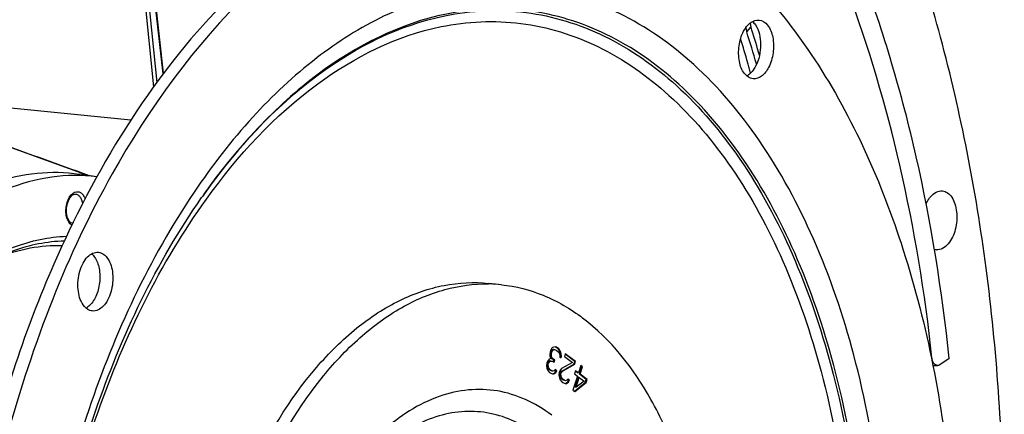
# Model space of a CAD drawing. Units: millimetres. Extents: x 0 to 594, y 0 to 420.
# Drawn here: x 208 to 231, y 75 to 85 of the extents above; entities that cross this region are included whole.
import ezdxf

# ---------------------------------------------------------------- set-up
doc = ezdxf.new("R2010")
doc.units = ezdxf.units.MM
doc.header["$LTSCALE"] = 32.67
doc.layers.get('0').update_dxf_attribs({"linetype": 'CONTINUOUS'})
for name, color, linetype in [('7_ALL_FEATURES', 7, 'CONTINUOUS'), ('AXES', 7, 'CONTINUOUS'), ('SOLIDES', 7, 'CONTINUOUS')]:
    doc.layers.add(name, color=color, linetype=linetype)

msp = doc.modelspace()

# ---------------------------------------------------------------- linework, layer by layer
at = {"color": 9, "linetype": 'CONTINUOUS'}
for p, q in [((210.893316, 86.07577), (211.197591, 83.075827)), ((210.979742, 86.087776), (211.274632, 83.180353)), ((211.418539, 83.375597), (211.13516, 85.946514)), ((225.004893, 84.358444), (225.104291, 84.460106)), ((205.109334, 82.872329), (210.670679, 82.304431)), ((212.316902, 80.497993), (212.334874, 80.523478))]:
    msp.add_line(p, q, dxfattribs=at)
at = {"color": 7, "linetype": 'CONTINUOUS'}
for p, q in [((211.429917, 83.391034), (211.146911, 85.958573)), ((225.115291, 84.42512), (225.104291, 84.460106)), ((225.124559, 84.395535), (225.115291, 84.42512)), ((207.794354, 81.69239), (209.68207, 81.014686)), ((212.31717, 80.498324), (212.337616, 80.527448)), ((219.294939, 78.47182), (218.9927, 78.503089))]:
    msp.add_line(p, q, dxfattribs=at)
at = {"color": 3, "linetype": 'CONTINUOUS'}
for centre, radius, start, end in [((225.394206, 84.489217), 0.410168, 184.7193416, 189.5286399), ((225.433805, 84.495857), 0.45032, 189.5277728, 194.3108025), ((225.466917, 84.504131), 0.48445, 194.2909415, 197.5012515), ((194.05629, 74.611214), 32.447257, 16.0996724, 17.4817653), ((193.700261, 74.586269), 32.608432, 16.1016774, 17.1309339), ((193.16338, 74.429868), 33.167627, 15.8968385, 16.1040363), ((192.984933, 74.379046), 33.35317, 15.6889479, 15.8968388)]:
    msp.add_arc(centre, radius, start, end, dxfattribs=at)
at = {"color": 7, "linetype": 'CONTINUOUS'}
for centre, radius, start, end in [((225.497338, 84.592439), 0.414171, 184.3657209, 189.5592099), ((193.975995, 74.656432), 32.635611, 16.2907957, 17.3626984), ((224.834516, 83.639167), 0.35434, 298.852032, 303.1926451), ((218.940363, 75.030155), 3.459929, 88.7688608, 89.132897), ((218.940835, 75.047214), 3.442864, 84.0977246, 88.7706119), ((209.454469, 78.236747), 0.354516, 298.8523941, 303.2035168)]:
    msp.add_arc(centre, radius, start, end, dxfattribs=at)
at = {"color": 9, "linetype": 'CONTINUOUS'}
msp.add_arc((225.235478, 71.40727), 15.796545, 144.5173118, 144.7530746, dxfattribs=at)
at = {"color": 7, "linetype": 'CONTINUOUS'}
for points, knots in [([(220.28752, 88.06561), (220.874853, 88.00484), (222.063202, 87.719015), (223.725218, 86.83185), (225.244744, 85.516468), (227.111867, 83.147992), (228.85628, 79.281709), (229.918632, 73.914807), (229.960976, 68.077543), (228.976584, 62.279899), (227.056251, 57.030314), (225.116885, 53.979006), (224.007182, 52.712518)], [0, 0, 0, 0, 0.043472952, 0.088796806, 0.137455445, 0.190379493, 0.30978269, 0.445389798, 0.590716332, 0.737193422, 0.876025612, 1, 1, 1, 1]), ([(217.81646, 87.873316), (214.522633, 87.028495), (211.116611, 83.140232), (208.774207, 78.114741), (207.7038, 74.889054), (206.981351, 71.473901), (206.616767, 67.961209), (206.625167, 64.465716), (207.117928, 60.117566), (208.285219, 56.105584), (210.21254, 52.802796), (211.873548, 50.923616), (213.766094, 49.608568), (215.172359, 49.145737), (215.866895, 49.034039)], [0, 0, 0, 0, 0.219006177, 0.288211433, 0.361212586, 0.436604914, 0.51281453, 0.588212305, 0.661223979, 0.794444826, 0.853196309, 0.906345968, 0.954693509, 1, 1, 1, 1]), ([(217.872847, 87.987307), (217.010726, 87.810708), (215.246659, 87.102094), (212.89097, 85.247374), (210.78397, 82.664854), (209.646937, 80.619889), (209.130481, 79.512097)], [0, 0, 0, 0, 0.209927702, 0.444617617, 0.708430986, 1, 1, 1, 1]), ([(224.932485, 84.368639), (224.973327, 84.445852), (225.065314, 84.577312), (225.225687, 84.637555), (225.293114, 84.630604)], [0, 0, 0, 0, 0.563059591, 1, 1, 1, 1]), ([(225.293114, 84.630604), (225.369602, 84.622718), (225.532466, 84.504308), (225.63079, 84.211577), (225.637084, 83.865655), (225.567996, 83.629757), (225.512503, 83.524843)], [0, 0, 0, 0, 0.183490399, 0.427541469, 0.716780207, 1, 1, 1, 1]), ([(225.151874, 83.262878), (225.075387, 83.270764), (224.912523, 83.389174), (224.814199, 83.681905), (224.807904, 84.027827), (224.876992, 84.263725), (224.932485, 84.368639)], [0, 0, 0, 0, 0.183490399, 0.427541469, 0.716780207, 1, 1, 1, 1]), ([(225.088918, 84.523659), (225.090692, 84.513077), (225.095091, 84.491696), (225.100962, 84.470673), (225.104291, 84.460106)], [0, 0, 0, 0, 0.492000352, 1, 1, 1, 1]), ([(225.205772, 84.517799), (225.294955, 84.388057), (225.361343, 84.042495), (225.291091, 83.708921), (225.210265, 83.556112)], [0, 0, 0, 0, 0.476641936, 1, 1, 1, 1]), ([(225.210265, 83.556112), (225.200543, 83.537732), (225.161851, 83.470946), (225.112237, 83.409704), (225.069209, 83.373157)], [0, 0, 0, 0, 0.269171777, 1, 1, 1, 1]), ([(225.512503, 83.524843), (225.471662, 83.44763), (225.379675, 83.31617), (225.219301, 83.255927), (225.151874, 83.262878)], [0, 0, 0, 0, 0.563059591, 1, 1, 1, 1]), ([(205.56995, 79.707558), (205.86469, 79.961333), (206.471701, 80.407508), (207.460526, 80.877909), (208.470219, 81.10794), (209.144764, 81.09379), (209.469281, 81.046013)], [0, 0, 0, 0, 0.274765007, 0.529093151, 0.768274517, 1, 1, 1, 1]), ([(209.879557, 80.984539), (209.53092, 81.027653), (208.804114, 81.019133), (207.725013, 80.71888), (206.676788, 80.146788), (206.042121, 79.619926), (205.735304, 79.32238)], [0, 0, 0, 0, 0.228579569, 0.466482397, 0.721899169, 1, 1, 1, 1]), ([(209.991934, 58.022922), (209.263326, 59.72355), (208.336474, 63.568899), (208.317441, 69.554134), (209.561382, 75.40871), (211.255835, 78.982873), (212.31717, 80.498324)], [0, 0, 0, 0, 0.237417754, 0.499999609, 0.762581716, 1, 1, 1, 1]), ([(209.130481, 79.512097), (208.432322, 78.014556), (207.296839, 74.805958), (206.379514, 69.754648), (206.243287, 64.622526), (206.697845, 61.249427), (207.074634, 59.640674)], [0, 0, 0, 0, 0.24417438, 0.499999951, 0.755825549, 1, 1, 1, 1]), ([(209.557085, 78.004411), (209.486506, 78.107088), (209.414742, 78.3784), (209.446545, 78.717526), (209.547765, 78.97104), (209.6683, 79.151679), (209.822415, 79.237404), (209.913222, 79.228065)], [0, 0, 0, 0, 0.256359274, 0.550566011, 0.68958275, 0.812177497, 1, 1, 1, 1]), ([(209.825879, 79.115258), (209.879915, 79.036649), (209.948875, 78.83474), (209.954049, 78.51494), (209.874873, 78.20758), (209.760214, 78.03084), (209.689313, 77.97063)], [0, 0, 0, 0, 0.232991465, 0.504062196, 0.772802385, 1, 1, 1, 1]), ([(210.128118, 79.08399), (210.198697, 78.981313), (210.270461, 78.710001), (210.238658, 78.370874), (210.137438, 78.117361), (210.016903, 77.936722), (209.862788, 77.850996), (209.771981, 77.860335)], [0, 0, 0, 0, 0.256359274, 0.550566011, 0.68958275, 0.812177497, 1, 1, 1, 1]), ([(209.913222, 79.228065), (209.933451, 79.225985), (210.020058, 79.205582), (210.089831, 79.139688), (210.128118, 79.08399)], [0, 0, 0, 0, 0.231287541, 1, 1, 1, 1]), ([(215.043945, 59.38394), (214.387077, 59.88085), (213.559487, 60.943281), (212.81037, 62.595853), (212.21336, 64.621851), (211.928491, 67.421504), (212.271237, 70.817753), (213.251512, 73.960033), (214.57224, 76.179714), (215.873218, 77.471998), (216.880155, 78.133538), (217.932257, 78.502764), (218.650481, 78.538489), (218.992633, 78.503095)], [0, 0, 0, 0, 0.106460791, 0.1679856, 0.234509352, 0.378506191, 0.528562114, 0.672856787, 0.801096664, 0.857485774, 0.908643327, 0.955539091, 1, 1, 1, 1]), ([(215.346183, 59.352671), (214.702467, 59.839633), (213.887905, 60.874842), (213.143025, 62.48676), (212.542414, 64.462423), (212.235603, 67.200733), (212.529661, 70.540679), (213.444822, 73.661722), (214.698677, 75.898246), (215.946143, 77.241541), (216.919129, 77.957735), (217.941858, 78.398569), (218.651579, 78.494851), (218.992723, 78.489688)], [0, 0, 0, 0, 0.10568899, 0.16662641, 0.23247948, 0.375143467, 0.52434584, 0.668759785, 0.798271959, 0.855594428, 0.907703374, 0.955325654, 1, 1, 1, 1]), ([(219.294871, 78.471826), (219.628133, 78.437352), (220.304722, 78.26347), (220.904403, 77.909824), (221.185537, 77.697151)], [0, 0, 0, 0, 0.487292579, 1, 1, 1, 1]), ([(209.771981, 77.860335), (209.751752, 77.862416), (209.665145, 77.882819), (209.595372, 77.948712), (209.557085, 78.004411)], [0, 0, 0, 0, 0.231287541, 1, 1, 1, 1]), ([(217.236849, 58.577996), (217.579001, 58.542602), (218.297225, 58.578327), (219.349326, 58.947553), (220.356263, 59.609093), (221.657242, 60.901377), (222.97797, 63.121058), (223.958245, 66.263338), (224.300991, 69.659586), (224.016122, 72.45924), (223.419112, 74.485237), (222.669995, 76.13781), (221.842404, 77.200241), (221.185537, 77.697151)], [0, 0, 0, 0, 0.044460909, 0.091356673, 0.142514226, 0.198903336, 0.327143213, 0.471437887, 0.621493809, 0.765490648, 0.8320144, 0.893539209, 1, 1, 1, 1])]:
    msp.add_open_spline(points, degree=3, knots=knots, dxfattribs=at)
at = {"color": 9, "linetype": 'CONTINUOUS'}
for points, knots in [([(218.187605, 85.276194), (217.629091, 85.161787), (216.494588, 84.764392), (214.910285, 83.759078), (213.42344, 82.361095), (212.555693, 81.23845), (212.14329, 80.627417)], [0, 0, 0, 0, 0.219191413, 0.45666976, 0.716574201, 1, 1, 1, 1]), ([(218.344115, 51.773628), (219.024518, 51.913003), (220.413427, 52.446365), (222.298672, 53.830994), (224.0153, 55.761928), (225.507481, 58.165736), (226.725844, 60.954746), (227.626346, 64.025978), (228.176324, 67.26667), (228.408917, 71.57284), (227.92964, 75.760168), (226.662686, 79.489534), (225.420221, 81.795058), (223.893769, 83.611561), (222.121432, 84.862615), (220.164043, 85.468289), (218.827289, 85.407228), (218.187605, 85.276194)], [0, 0, 0, 0, 0.048644579, 0.102448945, 0.162428551, 0.228509884, 0.299822758, 0.374952515, 0.452143568, 0.529472204, 0.676652937, 0.74353801, 0.804401715, 0.859042424, 0.908303744, 0.954266575, 1, 1, 1, 1]), ([(217.976551, 84.728748), (218.594485, 84.855327), (219.885786, 84.914318), (221.776608, 84.329217), (223.488707, 83.120735), (224.963234, 81.365969), (226.163477, 79.138848), (227.387345, 75.536277), (227.850356, 71.49132), (227.625627, 67.331561), (227.094372, 64.201049), (226.224485, 61.234239), (225.047529, 58.540065), (223.606105, 56.21797), (221.947819, 54.352714), (220.126691, 53.015151), (218.785008, 52.49993), (218.12774, 52.365294)], [0, 0, 0, 0, 0.045733391, 0.091695933, 0.140957268, 0.195598146, 0.256461789, 0.323346866, 0.470527764, 0.547856491, 0.625047661, 0.700177435, 0.771490294, 0.837571796, 0.897551393, 0.951355473, 1, 1, 1, 1]), ([(218.164618, 52.316501), (218.823714, 52.451512), (220.16913, 52.968172), (221.99534, 54.309442), (223.658212, 56.17991), (225.103667, 58.508444), (226.283878, 61.210119), (227.15618, 64.185176), (227.688937, 67.324388), (227.914246, 71.495712), (227.449977, 75.551917), (226.222697, 79.1645), (225.019139, 81.397828), (223.540487, 83.157448), (221.82365, 84.369327), (219.927556, 84.956033), (218.632661, 84.896886), (218.013008, 84.769955)], [0, 0, 0, 0, 0.048644594, 0.102448949, 0.162428553, 0.228509888, 0.299822761, 0.374952517, 0.452143569, 0.529472204, 0.676652936, 0.743538008, 0.804401713, 0.859042425, 0.908303743, 0.954266562, 1, 1, 1, 1]), ([(218.013008, 84.769955), (216.935801, 84.549297), (215.332861, 83.734571), (213.554248, 82.1093), (212.729911, 81.08487), (212.337635, 80.527456)], [0, 0, 0, 0, 0.456702392, 0.716897704, 1, 1, 1, 1]), ([(212.372495, 80.576484), (213.116692, 81.620472), (214.724614, 83.40549), (216.915357, 84.511371), (217.976551, 84.728748)], [0, 0, 0, 0, 0.542035847, 1, 1, 1, 1]), ([(217.889252, 84.475629), (218.49717, 84.600156), (219.767542, 84.658191), (221.627717, 84.082573), (223.312066, 82.893679), (224.762693, 81.167354), (225.943482, 78.976332), (227.147513, 75.432152), (227.60302, 71.452757), (227.381934, 67.36042), (226.859289, 64.280648), (226.003501, 61.361925), (224.845622, 58.711419), (223.427561, 56.426961), (221.796153, 54.591938), (220.004543, 53.276054), (218.684605, 52.769185), (218.037991, 52.636731)], [0, 0, 0, 0, 0.045733375, 0.091695934, 0.140957269, 0.195598144, 0.256461788, 0.323346866, 0.470527767, 0.547856495, 0.625047666, 0.700177441, 0.771490301, 0.837571799, 0.897551394, 0.951355499, 1, 1, 1, 1]), ([(212.42712, 80.461909), (213.155309, 81.471243), (214.726835, 83.196796), (216.857154, 84.264211), (217.889252, 84.475629)], [0, 0, 0, 0, 0.541569735, 1, 1, 1, 1]), ([(212.14329, 80.627417), (211.093683, 79.072278), (209.417668, 75.45971), (208.180163, 69.568363), (208.185323, 63.548429), (209.08634, 59.669286), (209.7953, 57.932189)], [0, 0, 0, 0, 0.238859675, 0.499999889, 0.761140361, 1, 1, 1, 1]), ([(210.107995, 58.03383), (209.35449, 59.725691), (208.392726, 63.565225), (208.359172, 69.548371), (209.616271, 75.398221), (211.343434, 78.959826), (212.42712, 80.461909)], [0, 0, 0, 0, 0.237723682, 0.49998869, 0.762260161, 1, 1, 1, 1]), ([(220.466029, 75.436799), (220.276007, 75.580549), (219.874072, 75.823878), (219.207842, 76.028321), (218.517193, 76.051555), (217.562251, 75.833981), (216.398517, 75.071302), (215.700776, 74.17687), (215.380707, 73.661526)], [0, 0, 0, 0, 0.116722344, 0.227809127, 0.337762745, 0.451327194, 0.702818431, 1, 1, 1, 1]), ([(220.134143, 74.968685), (219.967241, 75.094944), (219.615695, 75.310515), (219.035705, 75.502276), (218.433805, 75.545407), (217.600937, 75.399532), (216.568449, 74.809242), (215.929496, 74.082053), (215.632977, 73.660695)], [0, 0, 0, 0, 0.118795032, 0.231965684, 0.343527801, 0.457799516, 0.707532509, 1, 1, 1, 1])]:
    msp.add_open_spline(points, degree=3, knots=knots, dxfattribs=at)
at = {"color": 7, "linetype": 'CONTINUOUS'}
for points in [[(225.137454, 84.595255), (225.150476, 84.584001), (225.16267, 84.571737), (225.174011, 84.55879)], [(225.174011, 84.55879), (225.185401, 84.545788), (225.19598, 84.532043), (225.205772, 84.517799)], [(225.069209, 83.373157), (225.056283, 83.362179), (225.042698, 83.351918), (225.028501, 83.342643)], [(209.757596, 79.192661), (209.783619, 79.170155), (209.806389, 79.143612), (209.825879, 79.115258)], [(209.689313, 77.97063), (209.676387, 77.959652), (209.662802, 77.94939), (209.648607, 77.940112)]]:
    msp.add_open_spline(points, degree=3, dxfattribs=at)
at = {"layer": '7_ALL_FEATURES', "color": 7, "linetype": 'CONTINUOUS'}
msp.add_line((209.880341, 80.985495), (209.469269, 81.046015), dxfattribs=at)
msp.add_arc((779.590221, 1659.970174), 1678.655032, 249.983558608, 250.154111736, dxfattribs=at)
at = {"layer": '7_ALL_FEATURES', "color": 9, "linetype": 'CONTINUOUS'}
msp.add_arc((209.324952, 80.018096), 0.117051, 260.4054957, 265.7525909, dxfattribs=at)
for points, knots in [([(209.293973, 79.855105), (209.236163, 79.889591), (209.178043, 79.998245), (209.153954, 80.150737), (209.159172, 80.28522), (209.19098, 80.414292), (209.253845, 80.547315), (209.342077, 80.627791), (209.404254, 80.635988)], [0, 0, 0, 0, 0.221167227, 0.361817459, 0.511529242, 0.659124063, 0.793947559, 1, 1, 1, 1]), ([(209.375473, 80.579874), (209.395567, 80.579102), (209.438393, 80.565423), (209.489155, 80.515318), (209.526026, 80.443188), (209.539617, 80.386928), (209.544075, 80.356644)], [0, 0, 0, 0, 0.200681207, 0.42733397, 0.694507132, 1, 1, 1, 1]), ([(209.404254, 80.635988), (209.424191, 80.638617), (209.46697, 80.635016), (209.524954, 80.601097), (209.57235, 80.544084), (209.594512, 80.496635), (209.603859, 80.470525)], [0, 0, 0, 0, 0.215786309, 0.443376505, 0.702420481, 1, 1, 1, 1]), ([(202.630844, 68.734553), (202.645457, 69.419207), (202.756921, 70.782196), (203.158734, 72.765297), (203.779956, 74.61873), (204.596285, 76.268458), (205.576861, 77.649879), (206.68834, 78.70861), (207.894332, 79.398613), (208.759651, 79.586137), (209.173431, 79.600592)], [0, 0, 0, 0, 0.149805093, 0.29832187, 0.441617274, 0.576227177, 0.699558117, 0.810378889, 0.909428628, 1, 1, 1, 1]), ([(207.580929, 79.108575), (207.821247, 79.204686), (208.311558, 79.350662), (208.822284, 79.39164), (209.071234, 79.384057)], [0, 0, 0, 0, 0.509606158, 1, 1, 1, 1])]:
    msp.add_open_spline(points, degree=3, knots=knots, dxfattribs=at)
at = {"layer": '7_ALL_FEATURES', "color": 7, "linetype": 'CONTINUOUS'}
for points, knots in [([(209.305413, 79.902687), (209.259385, 79.910481), (209.200284, 79.994047), (209.17051, 80.115134), (209.165259, 80.281432), (209.207583, 80.440408), (209.29178, 80.549558), (209.340896, 80.576447), (209.36205, 80.579236)], [0, 0, 0, 0, 0.176783596, 0.3208362, 0.484488226, 0.799295118, 0.919199156, 1, 1, 1, 1]), ([(209.119716, 79.487314), (208.717207, 79.478291), (207.870858, 79.30398), (206.799936, 78.700106), (205.886352, 77.892253), (205.114201, 76.960305), (204.4218, 75.856286), (203.609335, 74.152696), (202.900695, 71.769557), (202.676851, 69.762862), (202.655069, 68.742309)], [0, 0, 0, 0, 0.089036552, 0.187008656, 0.268612421, 0.357616967, 0.453719216, 0.556089453, 0.774255107, 1, 1, 1, 1])]:
    msp.add_open_spline(points, degree=3, knots=knots, dxfattribs=at)
msp.add_open_spline([(209.36205, 80.579236), (209.366491, 80.579822), (209.370997, 80.580047), (209.375473, 80.579875)], degree=3, dxfattribs=at)
at = {"layer": 'AXES', "color": 9, "linetype": 'CONTINUOUS'}
msp.add_line((229.317233, 76.771152), (229.301377, 76.771227), dxfattribs=at)
at = {"layer": 'AXES', "color": 7, "linetype": 'CONTINUOUS'}
msp.add_line((229.337412, 76.593454), (229.445571, 76.59303), dxfattribs=at)
msp.add_arc((229.443409, 79.524038), 0.2395, 253.1494283, 264.0507117, dxfattribs=at)
for points, knots in [([(210.144916, 38.573283), (210.724767, 38.538446), (211.905117, 38.565647), (213.67117, 38.89518), (215.426296, 39.508641), (217.153293, 40.398448), (218.836967, 41.554882), (221.061306, 43.486794), (223.630163, 46.534399), (226.229803, 50.908068), (228.340657, 55.938309), (229.887575, 61.443819), (230.815627, 67.226514), (231.09109, 73.076725), (230.704048, 78.782321), (229.667715, 84.138166), (228.018534, 88.951415), (226.128006, 92.460383), (224.346289, 94.806758), (222.935026, 96.283391), (221.426773, 97.507913), (219.834412, 98.467702), (218.173229, 99.151814), (217.023447, 99.42009), (216.448745, 99.504701)], [0, 0, 0, 0, 0.022730745, 0.045956548, 0.070025876, 0.095222828, 0.121756436, 0.149759967, 0.210302729, 0.276742081, 0.348160711, 0.423150804, 0.49999981, 0.576848829, 0.651838953, 0.723257631, 0.789697048, 0.850239883, 0.878243449, 0.904777088, 0.929974068, 0.954043419, 0.977269238, 1, 1, 1, 1]), ([(229.317233, 76.771152), (229.154354, 78.276381), (228.677602, 81.183843), (227.472331, 85.276355), (225.830185, 88.870785), (224.404136, 90.961906), (223.626166, 91.872343)], [0, 0, 0, 0, 0.27772311, 0.53901761, 0.780327393, 1, 1, 1, 1]), ([(229.181828, 80.356563), (229.188943, 80.371655), (229.217553, 80.428123), (229.252873, 80.481399), (229.283096, 80.516907)], [0, 0, 0, 0, 0.263518457, 1, 1, 1, 1]), ([(229.283096, 80.516907), (229.320391, 80.560723), (229.401837, 80.633615), (229.511783, 80.658523), (229.560068, 80.653528)], [0, 0, 0, 0, 0.542403245, 1, 1, 1, 1]), ([(229.560068, 80.653528), (229.601461, 80.649247), (229.688485, 80.614452), (229.788248, 80.503929), (229.85883, 80.349538), (229.910083, 80.095401), (229.884504, 79.765463), (229.775929, 79.516875), (229.695557, 79.422449)], [0, 0, 0, 0, 0.088390134, 0.189707968, 0.30924484, 0.445030676, 0.736618909, 1, 1, 1, 1]), ([(229.695557, 79.422449), (229.658262, 79.378633), (229.576816, 79.305741), (229.46687, 79.280833), (229.418585, 79.285828)], [0, 0, 0, 0, 0.542403245, 1, 1, 1, 1]), ([(229.445571, 76.59303), (229.429878, 76.593091), (229.395915, 76.603375), (229.356568, 76.643748), (229.329072, 76.701811), (229.319854, 76.746933), (229.317233, 76.771152)], [0, 0, 0, 0, 0.198174255, 0.42375983, 0.692388129, 1, 1, 1, 1]), ([(229.502071, 76.611121), (229.497611, 76.608205), (229.480349, 76.59827), (229.460172, 76.592973), (229.445571, 76.59303)], [0, 0, 0, 0, 0.26737371, 1, 1, 1, 1])]:
    msp.add_open_spline(points, degree=3, knots=knots, dxfattribs=at)
at = {"layer": 'SOLIDES', "color": 7, "linetype": 'CONTINUOUS'}
for p, q in [((220.486607, 77.012117), (220.46155, 76.98567)), ((220.514487, 77.021294), (220.486607, 77.012117)), ((220.549073, 77.025399), (220.514487, 77.021294)), ((220.559626, 77.019392), (220.548278, 77.022383)), ((220.579775, 77.017308), (220.549073, 77.025399)), ((220.613266, 76.978814), (220.559626, 77.019392)), ((220.633415, 76.97673), (220.579775, 77.017308)), ((220.427667, 76.905362), (220.418842, 76.851501)), ((220.418842, 76.851501), (220.420604, 76.804765)), ((220.420604, 76.804765), (220.446364, 76.75501)), ((220.443197, 76.954151), (220.427667, 76.905362)), ((220.438923, 76.823152), (220.441043, 76.882085)), ((220.459072, 76.821068), (220.438923, 76.823152)), ((220.451272, 76.783541), (220.438923, 76.823152)), ((220.441043, 76.882085), (220.456573, 76.930874)), ((220.461192, 76.880001), (220.441043, 76.882085)), ((220.46155, 76.98567), (220.443197, 76.954151)), ((220.471422, 76.781457), (220.451272, 76.783541)), ((220.48762, 76.740911), (220.451272, 76.783541)), ((220.456573, 76.930874), (220.471043, 76.950196)), ((220.476722, 76.928789), (220.456573, 76.930874)), ((220.459072, 76.821068), (220.461192, 76.880001)), ((220.471422, 76.781457), (220.459072, 76.821068)), ((220.461192, 76.880001), (220.476722, 76.928789)), ((220.471043, 76.950196), (220.492218, 76.964446)), ((220.491192, 76.948111), (220.471043, 76.950196)), ((220.507769, 76.738826), (220.471422, 76.781457)), ((220.476722, 76.928789), (220.491192, 76.948111)), ((220.491192, 76.948111), (220.512367, 76.962361)), ((220.492218, 76.964446), (220.509511, 76.966498)), ((220.512367, 76.962361), (220.492218, 76.964446)), ((220.512761, 76.966162), (220.509511, 76.966498)), ((220.512367, 76.962361), (220.52966, 76.964414)), ((220.52966, 76.964414), (220.567067, 76.95125)), ((220.567067, 76.95125), (220.607297, 76.920816)), ((220.607297, 76.920816), (220.63694, 76.883258)), ((220.633415, 76.97673), (220.613266, 76.978814)), ((220.636203, 76.946328), (220.613266, 76.978814)), ((220.656353, 76.944244), (220.633415, 76.97673)), ((220.656353, 76.944244), (220.636203, 76.946328)), ((220.655258, 76.901645), (220.636203, 76.946328)), ((220.63694, 76.883258), (220.646467, 76.860916)), ((220.646467, 76.860916), (220.652112, 76.826378)), ((220.652112, 76.826378), (220.651052, 76.796911)), ((220.651052, 76.796911), (220.684577, 76.77155)), ((220.675408, 76.899561), (220.655258, 76.901645)), ((220.667608, 76.862034), (220.655258, 76.901645)), ((220.675408, 76.899561), (220.656353, 76.944244)), ((220.66586, 76.785709), (220.669371, 76.815298)), ((220.687758, 76.85995), (220.667608, 76.862034)), ((220.669371, 76.815298), (220.667608, 76.862034)), ((220.68952, 76.813214), (220.669371, 76.815298)), ((220.687758, 76.85995), (220.675408, 76.899561)), ((220.684577, 76.77155), (220.68952, 76.813214)), ((220.68952, 76.813214), (220.687758, 76.85995)), ((220.780925, 76.865141), (220.761513, 76.804155)), ((220.761513, 76.804155), (220.949253, 76.662132)), ((221.002156, 76.684625), (220.77755, 76.854536)), ((221.022305, 76.68254), (220.780925, 76.865141)), ((220.352838, 76.64415), (220.344013, 76.590289)), ((220.344013, 76.590289), (220.355303, 76.521212)), ((220.360604, 76.668544), (220.352838, 76.64415)), ((220.382839, 76.712261), (220.360604, 76.668544)), ((220.366214, 76.620874), (220.373979, 76.645268)), ((220.386363, 76.618789), (220.366214, 76.620874)), ((220.367977, 76.574138), (220.366214, 76.620874)), ((220.388126, 76.572053), (220.367977, 76.574138)), ((220.380326, 76.534527), (220.367977, 76.574138)), ((220.373979, 76.645268), (220.402919, 76.683912)), ((220.394128, 76.643183), (220.373979, 76.645268)), ((220.407896, 76.738708), (220.382839, 76.712261)), ((220.386363, 76.618789), (220.394128, 76.643183)), ((220.388126, 76.572053), (220.386363, 76.618789)), ((220.400476, 76.532442), (220.388126, 76.572053)), ((220.394128, 76.643183), (220.423069, 76.681827)), ((220.402919, 76.683912), (220.424095, 76.698162)), ((220.423069, 76.681827), (220.402919, 76.683912)), ((220.446364, 76.75501), (220.407896, 76.738708)), ((220.423069, 76.681827), (220.444244, 76.696077)), ((220.444244, 76.696077), (220.424095, 76.698162)), ((220.444244, 76.696077), (220.492239, 76.690038)), ((220.507769, 76.738826), (220.48762, 76.740911)), ((220.51444, 76.720622), (220.48762, 76.740911)), ((220.492239, 76.690038), (220.519059, 76.669749)), ((220.503558, 76.686435), (220.51444, 76.720622)), ((220.534589, 76.718537), (220.507769, 76.738826)), ((220.534589, 76.718537), (220.51444, 76.720622)), ((220.519059, 76.669749), (220.534589, 76.718537)), ((220.949253, 76.662132), (220.696212, 76.520601)), ((220.69794, 76.460734), (220.982743, 76.623639)), ((220.718089, 76.458649), (221.002893, 76.621555)), ((220.982743, 76.623639), (221.002156, 76.684625)), ((221.002893, 76.621555), (220.982743, 76.623639)), ((221.022305, 76.68254), (221.002156, 76.684625)), ((221.002893, 76.621555), (221.022305, 76.68254)), ((221.142996, 76.59124), (221.08864, 76.42048)), ((221.108721, 76.392131), (221.163076, 76.562891)), ((221.12887, 76.390047), (221.183226, 76.560807)), ((221.163076, 76.562891), (221.13962, 76.580636)), ((221.183226, 76.560807), (221.142996, 76.59124)), ((221.183226, 76.560807), (221.163076, 76.562891)), ((229.717288, 76.751861), (229.502071, 76.611121)), ((220.355303, 76.521212), (220.374358, 76.476529)), ((220.374358, 76.476529), (220.41741, 76.428826)), ((220.400476, 76.532442), (220.380326, 76.534527)), ((220.409969, 76.496968), (220.380326, 76.534527)), ((220.430118, 76.494884), (220.400476, 76.532442)), ((220.430118, 76.494884), (220.409969, 76.496968)), ((220.436789, 76.476679), (220.409969, 76.496968)), ((220.41741, 76.428826), (220.43082, 76.418681)), ((220.456938, 76.474595), (220.430118, 76.494884)), ((220.43082, 76.418681), (220.481638, 76.395373)), ((220.456938, 76.474595), (220.436789, 76.476679)), ((220.474197, 76.463515), (220.436789, 76.476679)), ((220.494346, 76.461431), (220.456938, 76.474595)), ((220.494346, 76.461431), (220.474197, 76.463515)), ((220.481114, 76.399787), (220.496074, 76.401563)), ((220.481638, 76.395373), (220.516223, 76.399478)), ((220.522226, 76.470608), (220.494346, 76.461431)), ((220.496074, 76.401563), (220.538424, 76.430062)), ((220.516223, 76.399478), (220.558573, 76.427978)), ((220.547283, 76.497055), (220.522226, 76.470608)), ((220.538424, 76.430062), (220.560659, 76.473779)), ((220.558573, 76.427978), (220.538424, 76.430062)), ((220.560659, 76.473779), (220.540953, 76.488687)), ((220.580809, 76.471694), (220.547283, 76.497055)), ((220.558573, 76.427978), (220.580809, 76.471694)), ((220.580809, 76.471694), (220.560659, 76.473779)), ((220.641154, 76.426044), (220.632328, 76.372183)), ((220.632328, 76.372183), (220.643618, 76.303106)), ((220.648919, 76.450438), (220.641154, 76.426044)), ((220.671154, 76.494155), (220.648919, 76.450438)), ((220.661234, 76.397695), (220.668999, 76.422089)), ((220.681384, 76.395611), (220.661234, 76.397695)), ((220.662997, 76.350959), (220.661234, 76.397695)), ((220.683146, 76.348875), (220.662997, 76.350959)), ((220.675347, 76.311348), (220.662997, 76.350959)), ((220.668999, 76.422089), (220.69794, 76.460734)), ((220.689149, 76.420005), (220.668999, 76.422089)), ((220.696212, 76.520601), (220.671154, 76.494155)), ((220.681384, 76.395611), (220.689149, 76.420005)), ((220.683146, 76.348875), (220.681384, 76.395611)), ((220.695496, 76.309264), (220.683146, 76.348875)), ((220.689149, 76.420005), (220.718089, 76.458649)), ((220.718089, 76.458649), (220.69794, 76.460734)), ((221.065345, 76.347297), (220.960516, 76.017975)), ((221.02159, 76.471203), (220.998295, 76.39802)), ((220.998295, 76.39802), (221.065345, 76.347297)), ((221.068491, 76.422565), (221.018214, 76.460598)), ((221.08864, 76.42048), (221.02159, 76.471203)), ((221.08864, 76.42048), (221.068491, 76.422565)), ((221.12887, 76.390047), (221.108721, 76.392131)), ((221.269641, 76.270398), (221.108721, 76.392131)), ((221.28979, 76.268313), (221.12887, 76.390047)), ((220.643618, 76.303106), (220.662673, 76.258423)), ((220.662673, 76.258423), (220.699021, 76.215792)), ((220.695496, 76.309264), (220.675347, 76.311348)), ((220.704989, 76.27379), (220.675347, 76.311348)), ((220.725138, 76.271705), (220.695496, 76.309264)), ((220.699021, 76.215792), (220.725841, 76.195503)), ((220.725138, 76.271705), (220.704989, 76.27379)), ((220.731809, 76.253501), (220.704989, 76.27379)), ((220.751958, 76.251417), (220.725138, 76.271705)), ((220.725841, 76.195503), (220.776658, 76.172195)), ((220.751958, 76.251417), (220.731809, 76.253501)), ((220.769217, 76.240337), (220.731809, 76.253501)), ((220.789366, 76.238252), (220.751958, 76.251417)), ((220.789366, 76.238252), (220.769217, 76.240337)), ((220.776134, 76.176609), (220.791094, 76.178385)), ((220.776658, 76.172195), (220.811243, 76.1763)), ((220.817246, 76.24743), (220.789366, 76.238252)), ((220.791094, 76.178385), (220.833444, 76.206884)), ((220.811243, 76.1763), (220.853594, 76.2048)), ((220.842304, 76.273877), (220.817246, 76.24743)), ((220.833444, 76.206884), (220.855679, 76.2506)), ((220.853594, 76.2048), (220.833444, 76.206884)), ((220.855679, 76.2506), (220.835973, 76.265508)), ((220.875829, 76.248516), (220.842304, 76.273877)), ((220.853594, 76.2048), (220.875829, 76.248516)), ((220.875829, 76.248516), (220.855679, 76.2506)), ((220.992099, 75.998611), (221.246345, 76.197215)), ((221.000746, 75.987542), (221.266495, 76.19513)), ((221.011657, 76.087203), (221.085425, 76.318949)), ((221.031806, 76.085119), (221.105575, 76.316864)), ((221.21956, 76.230636), (221.031806, 76.085119)), ((221.105575, 76.316864), (221.085425, 76.318949)), ((221.105575, 76.316864), (221.21956, 76.230636)), ((221.246345, 76.197215), (221.269641, 76.270398)), ((221.266495, 76.19513), (221.246345, 76.197215)), ((221.266495, 76.19513), (221.28979, 76.268313)), ((221.28979, 76.268313), (221.269641, 76.270398)), ((220.960516, 76.017975), (221.000746, 75.987542)), ((221.031806, 76.085119), (221.011657, 76.087203))]:
    msp.add_line(p, q, dxfattribs=at)
msp.add_open_spline([(229.717288, 76.751861), (229.554325, 78.329455), (229.066938, 81.376047), (227.812511, 85.660952), (226.0915, 89.414587), (224.59017, 91.589571), (223.7706, 92.531338)], degree=3, knots=[0, 0, 0, 0, 0.278253915, 0.539818398, 0.780966045, 1, 1, 1, 1], dxfattribs=at)

doc.saveas('drawing.dxf')
